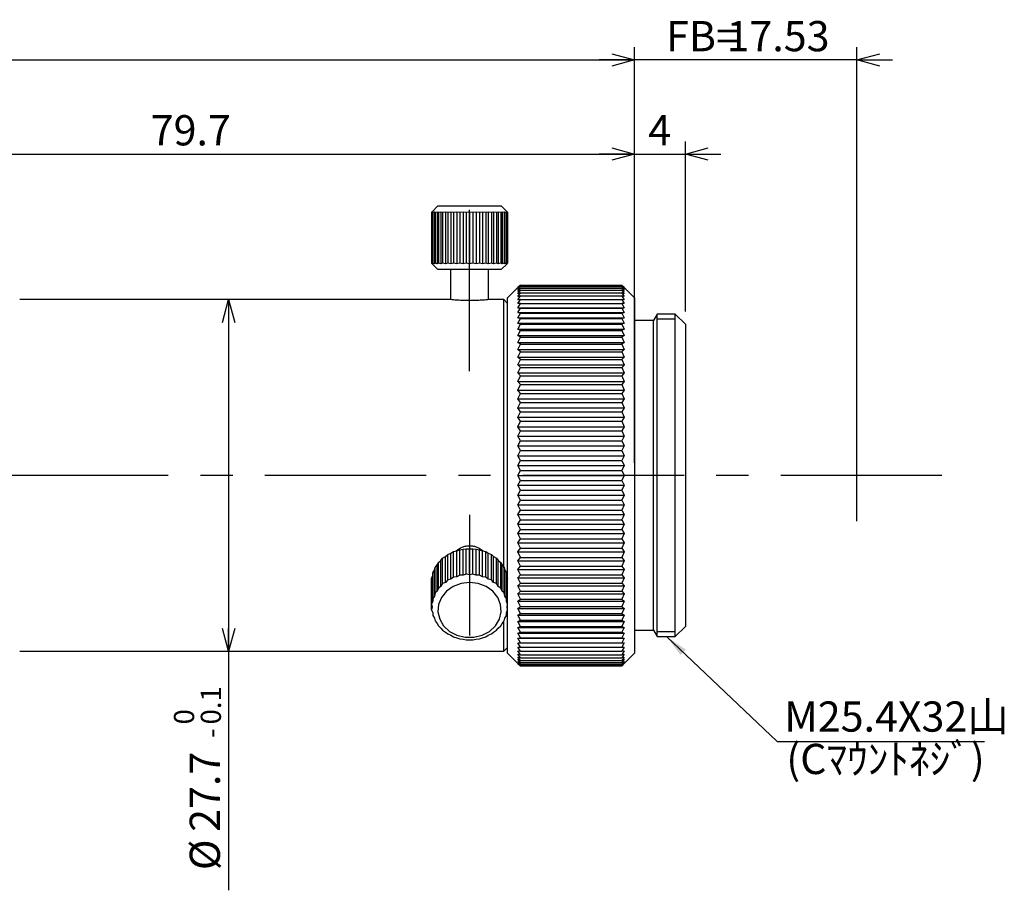
# Model space of a CAD drawing. Extents: x 22 to 287, y 6 to 160.
# Drawn here: x 201 to 279, y 91 to 160 of the extents above; entities that cross this region are included whole.
import ezdxf

# ---------------------------------------------------------------- set-up
doc = ezdxf.new("R2010")
doc.units = 0
doc.linetypes.add('CENTERX2', pattern=[20.32, 12.7, -2.54, 2.54, -2.54])
doc.layers.get('0').update_dxf_attribs({"linetype": 'CONTINUOUS'})
doc.styles.add('SLDTEXTSTYLE0', font='TXT', dxfattribs={"width": 0.7, "bigfont": 'bigfont'})
doc.styles.get("Standard").update_dxf_attribs({"font": 'txt', "bigfont": 'bigfont'})
doc.dimstyles.new('SLDDIMSTYLE0', dxfattribs={"dimtxt": 2.728516, "dimasz": 1.8, "dimexe": 0, "dimexo": 0.0625, "dimgap": 0.682129, "dimtad": 3, "dimdec": 1, "dimrnd": 1e-09, "dimzin": 12, "dimtxsty": 'SLDTEXTSTYLE0', "dimblk1": 'OPEN30', "dimblk2": 'OPEN30', "dimsah": 1, "dimcen": 0.09, "dimazin": 3, "dimtfac": 1, "dimtofl": 0, "dimtmove": 0, "dimatfit": 3, "dimtolj": 1, "dimtzin": 12})
doc.dimstyles.new('SLDDIMSTYLE1', dxfattribs={"dimtxt": 2.728516, "dimasz": 1.8, "dimexe": 0, "dimexo": 0.0625, "dimgap": 0.682129, "dimtad": 3, "dimrnd": 1e-09, "dimzin": 12, "dimtxsty": 'SLDTEXTSTYLE0', "dimblk1": 'OPEN30', "dimblk2": 'OPEN30', "dimsah": 1, "dimcen": 0.09, "dimazin": 3, "dimtfac": 1, "dimtmove": 0, "dimatfit": 3, "dimtolj": 1, "dimtzin": 12})
doc.dimstyles.new('SLDDIMSTYLE2', dxfattribs={"dimtxt": 2.728516, "dimasz": 1.8, "dimexe": 0, "dimexo": 0.0625, "dimgap": 0.682129, "dimtad": 3, "dimdec": 1, "dimrnd": 1e-09, "dimzin": 12, "dimtxsty": 'SLDTEXTSTYLE0', "dimblk1": 'OPEN30', "dimblk2": 'OPEN30', "dimsah": 1, "dimcen": 0.09, "dimazin": 3, "dimtol": 1, "dimtm": 0.1, "dimtfac": 1, "dimtdec": 1, "dimtofl": 0, "dimtmove": 0, "dimatfit": 3, "dimtolj": 1})
doc.dimstyles.new('SLDDIMSTYLE3', dxfattribs={"dimtxt": 0.18, "dimasz": 1.8, "dimexe": 0, "dimexo": 0.0625, "dimgap": 0, "dimtad": 0, "dimtih": 1, "dimtoh": 1, "dimdec": 0, "dimrnd": 1e-09, "dimzin": 0, "dimtxsty": 'STANDARD', "dimblk1": 'OPEN30', "dimblk2": 'OPEN30', "dimsah": 1, "dimcen": 0.09, "dimazin": 3, "dimtfac": 1.8, "dimtdec": 0, "dimtofl": 0, "dimtmove": 0, "dimatfit": 3, "dimtolj": 1, "dimtzin": 0})

# ---------------------------------------------------------------- blocks, each defined once
blk = doc.blocks.new('_OPEN30')
at = {"color": 0, "linetype": 'BYBLOCK'}
for p, q in [((-1, 0.267949), (0, 0)), ((0, 0), (-1, -0.267949)), ((0, 0), (-1, 0))]:
    blk.add_line(p, q, dxfattribs=at)
blk = doc.blocks.new('_D_1')
at = {"color": 7, "linetype": 'CONTINUOUS'}
for p, q in [((249.64, 124.972), (249.64, 157.695)), ((267.166, 124.972), (267.166, 157.695)), ((249.64, 156.695), (246.84, 156.695)), ((267.166, 156.695), (249.64, 156.695)), ((267.166, 156.695), (269.966, 156.695))]:
    blk.add_line(p, q, dxfattribs=at)
at = {"color": 7, "linetype": 'CONTINUOUS', "xscale": 1.8, "yscale": 1.8}
blk.add_blockref('_OPEN30', (249.64, 156.695), dxfattribs=at)
at = {"color": 7, "linetype": 'CONTINUOUS', "xscale": 1.8, "yscale": 1.8, "rotation": 180}
blk.add_blockref('_OPEN30', (267.166, 156.695), dxfattribs=at)
at = {"color": 7, "linetype": 'CONTINUOUS', "char_height": 2.3813, "attachment_point": 1, "style": 'SLDTEXTSTYLE0'}
for s, insert in [('FB=', (252.126, 159.765)), ('17.53', (256.888, 159.765))]:
    blk.add_mtext(s, dxfattribs=dict(at, insert=insert))
blk = doc.blocks.new('_D_3')
at = {"color": 7, "linetype": 'CONTINUOUS'}
for p, q in [((86.94, 138.372), (86.94, 157.695)), ((249.64, 138.972), (249.64, 157.695)), ((86.94, 156.695), (249.64, 156.695))]:
    blk.add_line(p, q, dxfattribs=at)
for centre, start, end in [((167.909, 158.282), 153.43495, 206.56505), ((172.671, 158.282), 333.43495, 26.56505)]:
    blk.add_arc(centre, 3.549, start, end, dxfattribs=at)
at = {"color": 7, "linetype": 'CONTINUOUS', "xscale": 1.8, "yscale": 1.8, "rotation": 180}
blk.add_blockref('_OPEN30', (86.94, 156.695), dxfattribs=at)
at = {"color": 7, "linetype": 'CONTINUOUS', "xscale": 1.8, "yscale": 1.8}
blk.add_blockref('_OPEN30', (249.64, 156.695), dxfattribs=at)
at = {"color": 7, "linetype": 'CONTINUOUS', "insert": (166.321, 159.765), "char_height": 2.3813, "attachment_point": 1, "style": 'SLDTEXTSTYLE0'}
blk.add_mtext('162.7', dxfattribs=at)
blk = doc.blocks.new('_D_4')
at = {"color": 7, "linetype": 'CONTINUOUS'}
for p, q in [((169.94, 141.272), (169.94, 150.281)), ((249.64, 138.972), (249.64, 150.281)), ((169.94, 149.281), (249.64, 149.281))]:
    blk.add_line(p, q, dxfattribs=at)
at = {"color": 7, "linetype": 'CONTINUOUS', "xscale": 1.8, "yscale": 1.8, "rotation": 180}
blk.add_blockref('_OPEN30', (169.94, 149.281), dxfattribs=at)
at = {"color": 7, "linetype": 'CONTINUOUS', "xscale": 1.8, "yscale": 1.8}
blk.add_blockref('_OPEN30', (249.64, 149.281), dxfattribs=at)
at = {"color": 7, "linetype": 'CONTINUOUS', "insert": (211.514, 152.35), "char_height": 2.3813, "attachment_point": 1, "style": 'SLDTEXTSTYLE0'}
blk.add_mtext('79.7', dxfattribs=at)
blk = doc.blocks.new('_D_5')
at = {"color": 7, "linetype": 'CONTINUOUS'}
for p, q in [((249.64, 138.972), (249.64, 150.281)), ((253.64, 136.872), (253.64, 150.281)), ((249.64, 149.281), (246.84, 149.281)), ((249.64, 149.281), (253.64, 149.281)), ((253.64, 149.281), (256.44, 149.281))]:
    blk.add_line(p, q, dxfattribs=at)
at = {"color": 7, "linetype": 'CONTINUOUS', "xscale": 1.8, "yscale": 1.8}
blk.add_blockref('_OPEN30', (249.64, 149.281), dxfattribs=at)
at = {"color": 7, "linetype": 'CONTINUOUS', "xscale": 1.8, "yscale": 1.8, "rotation": 180}
blk.add_blockref('_OPEN30', (253.64, 149.281), dxfattribs=at)
at = {"color": 7, "linetype": 'CONTINUOUS', "insert": (250.719, 152.35), "char_height": 2.381, "attachment_point": 1, "style": 'SLDTEXTSTYLE0'}
blk.add_mtext('4', dxfattribs=at)
blk = doc.blocks.new('_D_6')
at = {"color": 7, "linetype": 'CONTINUOUS'}
for p, q in [((217.654, 137.822), (217.654, 110.122)), ((217.654, 110.122), (217.654, 91.287))]:
    blk.add_line(p, q, dxfattribs=at)
at = {"color": 7, "linetype": 'CONTINUOUS', "xscale": 1.8, "yscale": 1.8}
for p, rotation in [((217.654, 137.822), 90), ((217.654, 110.122), 270)]:
    blk.add_blockref('_OPEN30', p, dxfattribs=dict(at, rotation=rotation))
at = {"color": 7, "linetype": 'CONTINUOUS', "attachment_point": 1, "rotation": 90, "style": 'SLDTEXTSTYLE0'}
for s, insert, char_height in [('0.1', (215.459, 104.355), 1.5875), ('0', (213.345, 104.355), 1.587), ('-', (215.459, 103.298), 1.587), ('27.7', (214.585, 95.891), 2.3813), ('%%c', (214.585, 92.875), 2.3813)]:
    blk.add_mtext(s, dxfattribs=dict(at, insert=insert, char_height=char_height))

msp = doc.modelspace()

# ---------------------------------------------------------------- linework, layer by layer
at = {"color": 7, "linetype": 'CENTERX2'}
for p, q in [((236.64, 132.195), (236.64, 147.195)), ((273.855, 123.972), (21.811, 123.972)), ((236.64, 120.861), (236.64, 111.361))]:
    msp.add_line(p, q, dxfattribs=at)
at = {"color": 7, "linetype": 'CONTINUOUS'}
for p, q in [((234.14, 145.195), (233.69, 144.745)), ((234.14, 145.195), (239.14, 145.195)), ((239.59, 144.745), (239.14, 145.195)), ((233.651, 144.695), (233.735, 144.745)), ((233.69, 144.745), (233.651, 144.695)), ((233.651, 144.695), (233.651, 140.695)), ((233.735, 144.745), (233.742, 144.695)), ((233.735, 144.745), (233.735, 140.645)), ((233.742, 144.695), (233.868, 144.745)), ((233.742, 144.695), (233.742, 140.695)), ((233.868, 144.745), (233.921, 144.695)), ((233.868, 144.745), (233.868, 140.645)), ((233.921, 144.695), (234.085, 144.745)), ((233.921, 144.695), (233.921, 140.695)), ((234.085, 144.745), (234.182, 144.695)), ((234.085, 144.745), (234.085, 140.645)), ((234.182, 144.695), (234.38, 144.745)), ((234.182, 144.695), (234.182, 140.695)), ((234.38, 144.745), (234.518, 144.695)), ((234.38, 144.745), (234.38, 140.645)), ((234.518, 144.695), (234.744, 144.745)), ((234.518, 144.695), (234.518, 140.695)), ((234.744, 144.745), (234.919, 144.695)), ((234.744, 144.745), (234.744, 140.645)), ((234.919, 144.695), (235.165, 144.745)), ((234.919, 144.695), (234.919, 140.695)), ((235.165, 144.745), (235.372, 144.695)), ((235.165, 144.745), (235.165, 140.645)), ((235.372, 144.695), (235.631, 144.745)), ((235.372, 144.695), (235.372, 140.695)), ((235.631, 144.745), (235.863, 144.695)), ((235.631, 144.745), (235.631, 140.645)), ((235.863, 144.695), (236.127, 144.745)), ((235.863, 144.695), (235.863, 140.695)), ((236.127, 144.745), (236.378, 144.695)), ((236.127, 144.745), (236.127, 140.645)), ((236.378, 144.695), (236.64, 144.745)), ((236.378, 144.695), (236.378, 140.695)), ((236.64, 144.745), (236.901, 144.695)), ((236.64, 144.745), (236.64, 140.645)), ((236.901, 144.695), (237.152, 144.745)), ((236.901, 144.695), (236.901, 140.695)), ((237.152, 144.745), (237.152, 140.645)), ((237.152, 144.745), (237.416, 144.695)), ((237.416, 144.695), (237.649, 144.745)), ((237.416, 144.695), (237.416, 140.695)), ((237.649, 144.745), (237.908, 144.695)), ((237.649, 144.745), (237.649, 140.645)), ((237.908, 144.695), (238.115, 144.745)), ((237.908, 144.695), (237.908, 140.695)), ((238.115, 144.745), (238.36, 144.695)), ((238.115, 144.745), (238.115, 140.645)), ((238.36, 144.695), (238.536, 144.745)), ((238.36, 144.695), (238.36, 140.695)), ((238.536, 144.745), (238.761, 144.695)), ((238.536, 144.745), (238.536, 140.645)), ((238.761, 144.695), (238.9, 144.745)), ((238.761, 144.695), (238.761, 140.695)), ((238.9, 144.745), (239.097, 144.695)), ((238.9, 144.745), (238.9, 140.645)), ((239.097, 144.695), (239.195, 144.745)), ((239.097, 144.695), (239.097, 140.695)), ((239.195, 144.745), (239.359, 144.695)), ((239.195, 144.745), (239.195, 140.645)), ((239.359, 144.695), (239.412, 144.745)), ((239.359, 144.695), (239.359, 140.695)), ((239.412, 144.745), (239.538, 144.695)), ((239.412, 144.745), (239.412, 140.645)), ((239.538, 144.695), (239.545, 144.745)), ((239.538, 144.695), (239.538, 140.695)), ((239.545, 144.745), (239.628, 144.695)), ((239.545, 144.745), (239.545, 140.645)), ((239.628, 144.695), (239.59, 144.745)), ((239.628, 144.695), (239.628, 140.695)), ((233.651, 140.695), (233.69, 140.645)), ((233.735, 140.645), (233.651, 140.695)), ((233.69, 140.645), (234.14, 140.195)), ((233.742, 140.695), (233.735, 140.645)), ((233.868, 140.645), (233.742, 140.695)), ((233.921, 140.695), (233.868, 140.645)), ((234.085, 140.645), (233.921, 140.695)), ((234.182, 140.695), (234.085, 140.645)), ((234.38, 140.645), (234.182, 140.695)), ((234.518, 140.695), (234.38, 140.645)), ((234.744, 140.645), (234.518, 140.695)), ((234.919, 140.695), (234.744, 140.645)), ((235.165, 140.645), (234.919, 140.695)), ((235.372, 140.695), (235.165, 140.645)), ((235.631, 140.645), (235.372, 140.695)), ((235.863, 140.695), (235.631, 140.645)), ((236.127, 140.645), (235.863, 140.695)), ((236.378, 140.695), (236.127, 140.645)), ((236.64, 140.645), (236.378, 140.695)), ((236.901, 140.695), (236.64, 140.645)), ((237.152, 140.645), (236.901, 140.695)), ((237.416, 140.695), (237.152, 140.645)), ((237.649, 140.645), (237.416, 140.695)), ((237.908, 140.695), (237.649, 140.645)), ((238.115, 140.645), (237.908, 140.695)), ((238.36, 140.695), (238.115, 140.645)), ((238.536, 140.645), (238.36, 140.695)), ((238.761, 140.695), (238.536, 140.645)), ((238.9, 140.645), (238.761, 140.695)), ((239.097, 140.695), (238.9, 140.645)), ((239.195, 140.645), (239.097, 140.695)), ((239.14, 140.195), (239.59, 140.645)), ((239.359, 140.695), (239.195, 140.645)), ((239.412, 140.645), (239.359, 140.695)), ((239.538, 140.695), (239.412, 140.645)), ((239.545, 140.645), (239.538, 140.695)), ((239.628, 140.695), (239.545, 140.645)), ((239.59, 140.645), (239.628, 140.695)), ((236.64, 140.195), (234.14, 140.195)), ((235.14, 140.195), (235.14, 137.82)), ((239.14, 140.195), (236.64, 140.195)), ((238.14, 137.822), (238.14, 140.195)), ((240.64, 138.967), (240.452, 138.784)), ((240.452, 138.764), (240.64, 138.967)), ((240.64, 138.926), (240.452, 138.764)), ((240.452, 138.703), (240.64, 138.926)), ((240.64, 138.967), (248.64, 138.967)), ((240.64, 138.926), (248.64, 138.926)), ((248.64, 138.967), (248.828, 138.764)), ((248.828, 138.784), (248.64, 138.967)), ((248.64, 138.926), (248.828, 138.703)), ((248.828, 138.764), (248.64, 138.926)), ((240.452, 138.784), (239.64, 137.972)), ((240.64, 138.844), (240.452, 138.703)), ((240.452, 138.602), (240.64, 138.844)), ((240.64, 138.721), (240.452, 138.602)), ((240.452, 138.461), (240.64, 138.721)), ((240.64, 138.558), (240.452, 138.461)), ((240.452, 138.28), (240.64, 138.558)), ((240.64, 138.355), (240.452, 138.28)), ((240.452, 138.059), (240.64, 138.355)), ((240.64, 138.112), (240.452, 138.059)), ((240.452, 137.8), (240.64, 138.112)), ((240.64, 138.844), (248.64, 138.844)), ((240.64, 138.721), (248.64, 138.721)), ((240.64, 138.558), (248.64, 138.558)), ((240.64, 138.355), (248.64, 138.355)), ((240.64, 138.112), (248.64, 138.112)), ((248.64, 138.844), (248.828, 138.602)), ((248.828, 138.703), (248.64, 138.844)), ((248.64, 138.721), (248.828, 138.461)), ((248.828, 138.602), (248.64, 138.721)), ((248.64, 138.558), (248.828, 138.28)), ((248.828, 138.461), (248.64, 138.558)), ((248.64, 138.355), (248.828, 138.059)), ((248.828, 138.28), (248.64, 138.355)), ((248.64, 138.112), (248.828, 137.8)), ((248.828, 138.059), (248.64, 138.112)), ((249.64, 137.972), (248.828, 138.784)), ((235.122, 137.822), (201.19, 137.822)), ((239.34, 137.822), (238.157, 137.822)), ((239.64, 137.522), (239.34, 137.822)), ((239.34, 116.687), (239.34, 137.822)), ((239.64, 109.972), (239.64, 137.972)), ((240.64, 137.831), (240.452, 137.8)), ((240.452, 137.504), (240.64, 137.831)), ((240.64, 137.511), (240.452, 137.504)), ((240.452, 137.17), (240.64, 137.511)), ((240.64, 137.831), (248.64, 137.831)), ((240.64, 137.511), (248.64, 137.511)), ((248.64, 137.831), (248.828, 137.504)), ((248.828, 137.8), (248.64, 137.831)), ((248.64, 137.511), (248.828, 137.17)), ((248.828, 137.504), (248.64, 137.511)), ((249.64, 137.972), (249.64, 123.972)), ((240.64, 137.155), (240.452, 137.17)), ((240.452, 137.17), (248.828, 137.17)), ((240.452, 136.8), (240.64, 137.155)), ((240.64, 136.762), (240.452, 136.8)), ((240.452, 136.8), (248.828, 136.8)), ((240.452, 136.395), (240.64, 136.762)), ((240.64, 137.155), (248.64, 137.155)), ((240.64, 136.762), (248.64, 136.762)), ((248.828, 137.17), (248.64, 137.155)), ((248.64, 137.155), (248.828, 136.8)), ((248.828, 136.8), (248.64, 136.762)), ((248.64, 136.762), (248.828, 136.395)), ((251.428, 136.672), (251.14, 136.172)), ((252.84, 136.672), (251.428, 136.672)), ((251.428, 111.272), (251.428, 136.672)), ((253.64, 135.872), (252.84, 136.672)), ((252.84, 123.972), (252.84, 136.672)), ((240.64, 136.334), (240.452, 136.395)), ((240.452, 136.395), (248.828, 136.395)), ((240.452, 135.955), (240.64, 136.334)), ((240.64, 135.873), (240.452, 135.955)), ((240.452, 135.955), (248.828, 135.955)), ((240.452, 135.483), (240.64, 135.873)), ((240.64, 136.334), (248.64, 136.334)), ((240.64, 135.873), (248.64, 135.873)), ((248.828, 136.395), (248.64, 136.334)), ((248.64, 136.334), (248.828, 135.955)), ((248.828, 135.955), (248.64, 135.873)), ((248.64, 135.873), (248.828, 135.483)), ((251.14, 136.172), (249.64, 136.172)), ((251.14, 111.772), (251.14, 136.172)), ((252.84, 136.272), (251.428, 136.272)), ((253.64, 135.872), (253.64, 123.972)), ((240.64, 135.379), (240.452, 135.483)), ((240.452, 135.483), (248.828, 135.483)), ((240.452, 134.98), (240.64, 135.379)), ((240.64, 135.379), (248.64, 135.379)), ((248.828, 135.483), (248.64, 135.379)), ((248.64, 135.379), (248.828, 134.98)), ((240.64, 134.853), (240.452, 134.98)), ((240.452, 134.98), (248.828, 134.98)), ((240.452, 134.446), (240.64, 134.853)), ((240.64, 134.298), (240.452, 134.446)), ((240.452, 134.446), (248.828, 134.446)), ((240.452, 133.883), (240.64, 134.298)), ((240.64, 134.853), (248.64, 134.853)), ((240.64, 134.298), (248.64, 134.298)), ((248.828, 134.98), (248.64, 134.853)), ((248.64, 134.853), (248.828, 134.446)), ((248.828, 134.446), (248.64, 134.298)), ((248.64, 134.298), (248.828, 133.883)), ((240.64, 133.714), (240.452, 133.883)), ((240.452, 133.883), (248.828, 133.883)), ((240.452, 133.294), (240.64, 133.714)), ((240.64, 133.714), (248.64, 133.714)), ((248.828, 133.883), (248.64, 133.714)), ((248.64, 133.714), (248.828, 133.294)), ((240.64, 133.104), (240.452, 133.294)), ((240.452, 133.294), (248.828, 133.294)), ((240.452, 132.679), (240.64, 133.104)), ((240.64, 132.469), (240.452, 132.679)), ((240.452, 132.679), (248.828, 132.679)), ((240.64, 133.104), (248.64, 133.104)), ((248.828, 133.294), (248.64, 133.104)), ((248.64, 133.104), (248.828, 132.679)), ((248.828, 132.679), (248.64, 132.469)), ((240.452, 132.04), (240.64, 132.469)), ((240.64, 131.81), (240.452, 132.04)), ((240.452, 132.04), (248.828, 132.04)), ((240.64, 132.469), (248.64, 132.469)), ((248.64, 132.469), (248.828, 132.04)), ((248.828, 132.04), (248.64, 131.81)), ((240.452, 131.378), (240.64, 131.81)), ((240.64, 131.13), (240.452, 131.378)), ((240.452, 131.378), (248.828, 131.378)), ((240.452, 130.697), (240.64, 131.13)), ((240.64, 131.81), (248.64, 131.81)), ((240.64, 131.13), (248.64, 131.13)), ((248.64, 131.81), (248.828, 131.378)), ((248.828, 131.378), (248.64, 131.13)), ((248.64, 131.13), (248.828, 130.697)), ((240.64, 130.43), (240.452, 130.697)), ((240.452, 130.697), (248.828, 130.697)), ((240.452, 129.997), (240.64, 130.43)), ((240.64, 130.43), (248.64, 130.43)), ((248.828, 130.697), (248.64, 130.43)), ((248.64, 130.43), (248.828, 129.997)), ((240.64, 129.713), (240.452, 129.997)), ((240.452, 129.997), (248.828, 129.997)), ((240.452, 129.281), (240.64, 129.713)), ((240.64, 129.713), (248.64, 129.713)), ((248.828, 129.997), (248.64, 129.713)), ((248.64, 129.713), (248.828, 129.281)), ((240.64, 128.98), (240.452, 129.281)), ((240.452, 129.281), (248.828, 129.281)), ((240.452, 128.55), (240.64, 128.98)), ((240.64, 128.98), (248.64, 128.98)), ((248.828, 129.281), (248.64, 128.98)), ((248.64, 128.98), (248.828, 128.55)), ((240.64, 128.233), (240.452, 128.55)), ((240.452, 128.55), (248.828, 128.55)), ((240.452, 127.806), (240.64, 128.233)), ((240.64, 128.233), (248.64, 128.233)), ((248.828, 128.55), (248.64, 128.233)), ((248.64, 128.233), (248.828, 127.806)), ((240.64, 127.474), (240.452, 127.806)), ((240.452, 127.806), (248.828, 127.806)), ((240.452, 127.052), (240.64, 127.474)), ((240.64, 127.474), (248.64, 127.474)), ((248.828, 127.806), (248.64, 127.474)), ((248.64, 127.474), (248.828, 127.052)), ((267.166, 120.367), (267.166, 127.484)), ((240.64, 126.706), (240.452, 127.052)), ((240.452, 127.052), (248.828, 127.052)), ((240.452, 126.29), (240.64, 126.706)), ((240.64, 126.706), (248.64, 126.706)), ((248.828, 127.052), (248.64, 126.706)), ((248.64, 126.706), (248.828, 126.29)), ((240.64, 125.93), (240.452, 126.29)), ((240.452, 126.29), (248.828, 126.29)), ((240.452, 125.521), (240.64, 125.93)), ((240.64, 125.93), (248.64, 125.93)), ((248.828, 126.29), (248.64, 125.93)), ((248.64, 125.93), (248.828, 125.521)), ((240.64, 125.149), (240.452, 125.521)), ((240.452, 125.521), (248.828, 125.521)), ((240.452, 124.748), (240.64, 125.149)), ((240.64, 125.149), (248.64, 125.149)), ((248.828, 125.521), (248.64, 125.149)), ((248.64, 125.149), (248.828, 124.748)), ((240.64, 124.365), (240.452, 124.748)), ((240.452, 124.748), (248.828, 124.748)), ((240.452, 123.972), (240.64, 124.365)), ((240.64, 124.365), (248.64, 124.365)), ((248.828, 124.748), (248.64, 124.365)), ((248.64, 124.365), (248.828, 123.972)), ((240.64, 123.58), (240.452, 123.972)), ((240.452, 123.972), (248.828, 123.972)), ((240.452, 123.197), (240.64, 123.58)), ((240.64, 123.58), (248.64, 123.58)), ((248.828, 123.972), (248.64, 123.58)), ((248.64, 123.58), (248.828, 123.197)), ((249.64, 123.972), (249.64, 109.972)), ((252.84, 111.272), (252.84, 123.972)), ((253.64, 123.972), (253.64, 112.072)), ((240.64, 122.796), (240.452, 123.197)), ((240.452, 123.197), (248.828, 123.197)), ((240.452, 122.424), (240.64, 122.796)), ((240.64, 122.796), (248.64, 122.796)), ((248.828, 123.197), (248.64, 122.796)), ((248.64, 122.796), (248.828, 122.424)), ((240.64, 122.015), (240.452, 122.424)), ((240.452, 122.424), (248.828, 122.424)), ((240.452, 121.655), (240.64, 122.015)), ((240.64, 122.015), (248.64, 122.015)), ((248.828, 122.424), (248.64, 122.015)), ((248.64, 122.015), (248.828, 121.655)), ((240.64, 121.239), (240.452, 121.655)), ((240.452, 121.655), (248.828, 121.655)), ((240.452, 120.893), (240.64, 121.239)), ((240.64, 121.239), (248.64, 121.239)), ((248.828, 121.655), (248.64, 121.239)), ((248.64, 121.239), (248.828, 120.893)), ((240.64, 120.471), (240.452, 120.893)), ((240.452, 120.893), (248.828, 120.893)), ((240.452, 120.139), (240.64, 120.471)), ((240.64, 120.471), (248.64, 120.471)), ((248.828, 120.893), (248.64, 120.471)), ((248.64, 120.471), (248.828, 120.139)), ((240.64, 119.712), (240.452, 120.139)), ((240.452, 120.139), (248.828, 120.139)), ((240.452, 119.395), (240.64, 119.712)), ((240.64, 119.712), (248.64, 119.712)), ((248.828, 120.139), (248.64, 119.712)), ((248.64, 119.712), (248.828, 119.395)), ((240.64, 118.965), (240.452, 119.395)), ((240.452, 119.395), (248.828, 119.395)), ((240.452, 118.664), (240.64, 118.965)), ((240.64, 118.965), (248.64, 118.965)), ((248.828, 119.395), (248.64, 118.965)), ((248.64, 118.965), (248.828, 118.664)), ((235.165, 117.849), (235.372, 117.966)), ((235.372, 117.966), (235.631, 118.037)), ((235.372, 115.966), (235.372, 117.966)), ((235.631, 118.037), (235.863, 118.121)), ((235.631, 115.987), (235.631, 118.037)), ((235.863, 118.121), (236.127, 118.152)), ((235.863, 116.121), (235.863, 118.121)), ((236.127, 118.152), (236.378, 118.199)), ((236.127, 116.102), (236.127, 118.152)), ((236.378, 116.199), (236.378, 118.199)), ((236.378, 118.199), (236.64, 118.191)), ((236.64, 118.191), (236.901, 118.199)), ((236.64, 116.141), (236.64, 118.191)), ((236.901, 116.199), (236.901, 118.199)), ((236.901, 118.199), (237.152, 118.152)), ((237.152, 116.102), (237.152, 118.152)), ((237.152, 118.152), (237.416, 118.121)), ((237.416, 116.121), (237.416, 118.121)), ((237.416, 118.121), (237.649, 118.037)), ((237.649, 115.987), (237.649, 118.037)), ((237.649, 118.037), (237.908, 117.966)), ((237.908, 115.966), (237.908, 117.966)), ((237.908, 117.966), (238.115, 117.849)), ((240.64, 118.232), (240.452, 118.664)), ((240.452, 118.664), (248.828, 118.664)), ((240.452, 117.948), (240.64, 118.232)), ((240.64, 117.515), (240.452, 117.948)), ((240.452, 117.948), (248.828, 117.948)), ((240.64, 118.232), (248.64, 118.232)), ((248.828, 118.664), (248.64, 118.232)), ((248.64, 118.232), (248.828, 117.948)), ((248.828, 117.948), (248.64, 117.515)), ((234.182, 117.101), (234.38, 117.278)), ((234.38, 117.278), (234.518, 117.448)), ((234.38, 115.228), (234.38, 117.278)), ((234.518, 117.448), (234.744, 117.593)), ((234.518, 115.448), (234.518, 117.448)), ((234.744, 117.593), (234.919, 117.739)), ((234.744, 115.543), (234.744, 117.593)), ((234.919, 117.739), (235.165, 117.849)), ((234.919, 115.739), (234.919, 117.739)), ((235.165, 115.799), (235.165, 117.849)), ((238.115, 115.799), (238.115, 117.849)), ((238.115, 117.849), (238.36, 117.739)), ((238.36, 115.739), (238.36, 117.739)), ((238.36, 117.739), (238.536, 117.593)), ((238.536, 115.543), (238.536, 117.593)), ((238.536, 117.593), (238.761, 117.448)), ((238.761, 115.448), (238.761, 117.448)), ((238.761, 117.448), (238.9, 117.278)), ((238.9, 115.228), (238.9, 117.278)), ((238.9, 117.278), (239.097, 117.101)), ((240.452, 117.248), (240.64, 117.515)), ((240.64, 116.815), (240.452, 117.248)), ((240.452, 117.248), (248.828, 117.248)), ((240.64, 117.515), (248.64, 117.515)), ((248.64, 117.515), (248.828, 117.248)), ((248.828, 117.248), (248.64, 116.815)), ((233.742, 116.284), (233.868, 116.51)), ((233.868, 116.51), (233.921, 116.709)), ((233.868, 114.46), (233.868, 116.51)), ((233.921, 116.709), (234.085, 116.914)), ((233.921, 114.709), (233.921, 116.709)), ((234.085, 116.914), (234.182, 117.101)), ((234.085, 114.864), (234.085, 116.914)), ((234.182, 115.101), (234.182, 117.101)), ((239.097, 115.101), (239.097, 117.101)), ((239.097, 117.101), (239.195, 116.914)), ((239.195, 114.864), (239.195, 116.914)), ((239.195, 116.914), (239.359, 116.709)), ((239.359, 114.709), (239.359, 116.709)), ((239.359, 116.709), (239.412, 116.51)), ((239.412, 114.46), (239.412, 116.51)), ((239.412, 116.51), (239.538, 116.284)), ((240.452, 116.567), (240.64, 116.815)), ((240.64, 116.135), (240.452, 116.567)), ((240.452, 116.567), (248.828, 116.567)), ((240.64, 116.815), (248.64, 116.815)), ((248.64, 116.815), (248.828, 116.567)), ((248.828, 116.567), (248.64, 116.135)), ((233.651, 115.838), (233.735, 116.08)), ((233.651, 113.838), (233.651, 115.838)), ((233.735, 116.08), (233.742, 116.284)), ((233.735, 114.03), (233.735, 116.08)), ((233.742, 114.284), (233.742, 116.284)), ((234.919, 115.739), (234.744, 115.543)), ((235.165, 115.799), (234.919, 115.739)), ((235.372, 115.966), (235.165, 115.799)), ((235.631, 115.987), (235.372, 115.966)), ((235.863, 116.121), (235.631, 115.987)), ((236.127, 116.102), (235.863, 116.121)), ((236.378, 116.199), (236.127, 116.102)), ((236.64, 116.141), (236.378, 116.199)), ((236.901, 116.199), (236.64, 116.141)), ((237.152, 116.102), (236.901, 116.199)), ((237.416, 116.121), (237.152, 116.102)), ((237.649, 115.987), (237.416, 116.121)), ((237.908, 115.966), (237.649, 115.987)), ((238.115, 115.799), (237.908, 115.966)), ((238.36, 115.739), (238.115, 115.799)), ((238.536, 115.543), (238.36, 115.739)), ((239.538, 114.284), (239.538, 116.284)), ((239.538, 116.284), (239.545, 116.08)), ((239.545, 114.03), (239.545, 116.08)), ((239.545, 116.08), (239.628, 115.838)), ((239.628, 113.838), (239.628, 115.838)), ((240.452, 115.905), (240.64, 116.135)), ((240.64, 115.476), (240.452, 115.905)), ((240.452, 115.905), (248.828, 115.905)), ((240.64, 116.135), (248.64, 116.135)), ((248.64, 116.135), (248.828, 115.905)), ((248.828, 115.905), (248.64, 115.476)), ((234.085, 114.864), (233.921, 114.709)), ((234.182, 115.101), (234.085, 114.864)), ((234.38, 115.228), (234.182, 115.101)), ((234.518, 115.448), (234.38, 115.228)), ((234.744, 115.543), (234.518, 115.448)), ((238.761, 115.448), (238.536, 115.543)), ((238.9, 115.228), (238.761, 115.448)), ((239.097, 115.101), (238.9, 115.228)), ((239.195, 114.864), (239.097, 115.101)), ((239.359, 114.709), (239.195, 114.864)), ((240.452, 115.266), (240.64, 115.476)), ((240.64, 114.841), (240.452, 115.266)), ((240.452, 115.266), (248.828, 115.266)), ((240.452, 114.651), (240.64, 114.841)), ((240.64, 115.476), (248.64, 115.476)), ((240.64, 114.841), (248.64, 114.841)), ((248.64, 115.476), (248.828, 115.266)), ((248.828, 115.266), (248.64, 114.841)), ((248.64, 114.841), (248.828, 114.651)), ((233.742, 114.284), (233.735, 114.03)), ((233.868, 114.46), (233.742, 114.284)), ((233.921, 114.709), (233.868, 114.46)), ((239.412, 114.46), (239.359, 114.709)), ((239.538, 114.284), (239.412, 114.46)), ((239.545, 114.03), (239.538, 114.284)), ((240.64, 114.231), (240.452, 114.651)), ((240.452, 114.651), (248.828, 114.651)), ((240.452, 114.061), (240.64, 114.231)), ((240.64, 113.647), (240.452, 114.061)), ((240.452, 114.061), (248.828, 114.061)), ((240.64, 114.231), (248.64, 114.231)), ((248.828, 114.651), (248.64, 114.231)), ((248.64, 114.231), (248.828, 114.061)), ((248.828, 114.061), (248.64, 113.647)), ((233.735, 114.03), (233.651, 113.838)), ((233.651, 113.838), (233.69, 113.586)), ((233.651, 113.385), (233.651, 113.838)), ((233.69, 113.586), (233.651, 113.385)), ((233.651, 113.385), (233.735, 113.143)), ((239.628, 113.838), (239.545, 114.03)), ((239.545, 113.143), (239.628, 113.385)), ((239.59, 113.586), (239.628, 113.838)), ((239.628, 113.385), (239.59, 113.586)), ((239.628, 113.385), (239.628, 113.838)), ((240.452, 113.499), (240.64, 113.647)), ((240.64, 113.092), (240.452, 113.499)), ((240.452, 113.499), (248.828, 113.499)), ((240.64, 113.647), (248.64, 113.647)), ((248.64, 113.647), (248.828, 113.499)), ((248.828, 113.499), (248.64, 113.092)), ((233.735, 113.143), (233.742, 112.939)), ((233.742, 112.939), (233.868, 112.712)), ((233.868, 112.712), (233.921, 112.513)), ((233.921, 112.513), (234.085, 112.309)), ((239.195, 112.309), (239.359, 112.513)), ((239.359, 112.513), (239.412, 112.712)), ((239.412, 112.712), (239.538, 112.939)), ((239.538, 112.939), (239.545, 113.143)), ((240.452, 112.965), (240.64, 113.092)), ((240.64, 112.566), (240.452, 112.965)), ((240.452, 112.965), (248.828, 112.965)), ((240.452, 112.462), (240.64, 112.566)), ((240.64, 113.092), (248.64, 113.092)), ((240.64, 112.566), (248.64, 112.566)), ((248.64, 113.092), (248.828, 112.965)), ((248.828, 112.965), (248.64, 112.566)), ((248.64, 112.566), (248.828, 112.462)), ((234.085, 112.309), (234.182, 112.121)), ((234.182, 112.121), (234.38, 111.944)), ((234.38, 111.944), (234.518, 111.774)), ((234.518, 111.774), (234.744, 111.629)), ((238.536, 111.629), (238.761, 111.774)), ((238.761, 111.774), (238.9, 111.944)), ((238.9, 111.944), (239.097, 112.121)), ((239.097, 112.121), (239.195, 112.309)), ((239.34, 110.122), (239.34, 112.417)), ((240.64, 112.072), (240.452, 112.462)), ((240.452, 112.462), (248.828, 112.462)), ((240.452, 111.99), (240.64, 112.072)), ((240.64, 111.611), (240.452, 111.99)), ((240.452, 111.99), (248.828, 111.99)), ((240.64, 112.072), (248.64, 112.072)), ((248.828, 112.462), (248.64, 112.072)), ((248.64, 112.072), (248.828, 111.99)), ((248.828, 111.99), (248.64, 111.611)), ((249.64, 111.772), (251.14, 111.772)), ((251.14, 111.772), (251.428, 111.272)), ((252.84, 111.272), (253.64, 112.072)), ((234.744, 111.629), (234.919, 111.483)), ((234.919, 111.483), (235.165, 111.374)), ((235.165, 111.374), (235.372, 111.257)), ((235.372, 111.257), (235.631, 111.186)), ((235.631, 111.186), (235.863, 111.102)), ((235.863, 111.102), (236.127, 111.07)), ((236.127, 111.07), (236.378, 111.023)), ((236.378, 111.023), (236.64, 111.031)), ((236.64, 111.031), (236.901, 111.023)), ((236.901, 111.023), (237.152, 111.07)), ((237.152, 111.07), (237.416, 111.102)), ((237.416, 111.102), (237.649, 111.186)), ((237.649, 111.186), (237.908, 111.257)), ((237.908, 111.257), (238.115, 111.374)), ((238.115, 111.374), (238.36, 111.483)), ((238.36, 111.483), (238.536, 111.629)), ((240.452, 111.55), (240.64, 111.611)), ((240.64, 111.183), (240.452, 111.55)), ((240.452, 111.55), (248.828, 111.55)), ((240.452, 111.145), (240.64, 111.183)), ((240.64, 110.79), (240.452, 111.145)), ((240.452, 111.145), (248.828, 111.145)), ((240.64, 111.611), (248.64, 111.611)), ((240.64, 111.183), (248.64, 111.183)), ((248.64, 111.611), (248.828, 111.55)), ((248.828, 111.55), (248.64, 111.183)), ((248.64, 111.183), (248.828, 111.145)), ((248.828, 111.145), (248.64, 110.79)), ((251.428, 111.672), (252.84, 111.672)), ((251.428, 111.272), (252.84, 111.272)), ((239.34, 110.122), (239.64, 110.422)), ((240.452, 110.775), (240.64, 110.79)), ((240.64, 110.434), (240.452, 110.775)), ((240.452, 110.775), (248.828, 110.775)), ((240.452, 110.441), (240.64, 110.434)), ((240.64, 110.114), (240.452, 110.441)), ((240.64, 110.79), (248.64, 110.79)), ((240.64, 110.434), (248.64, 110.434)), ((248.64, 110.79), (248.828, 110.775)), ((248.828, 110.775), (248.64, 110.434)), ((248.828, 110.441), (248.64, 110.114)), ((248.64, 110.434), (248.828, 110.441)), ((201.19, 110.122), (239.34, 110.122)), ((239.64, 109.972), (240.452, 109.161)), ((240.452, 110.145), (240.64, 110.114)), ((240.64, 109.833), (240.452, 110.145)), ((240.452, 109.886), (240.64, 109.833)), ((240.64, 109.59), (240.452, 109.886)), ((240.452, 109.665), (240.64, 109.59)), ((240.64, 109.387), (240.452, 109.665)), ((240.452, 109.484), (240.64, 109.387)), ((240.64, 109.224), (240.452, 109.484)), ((240.64, 110.114), (248.64, 110.114)), ((240.64, 109.833), (248.64, 109.833)), ((240.64, 109.59), (248.64, 109.59)), ((248.828, 110.145), (248.64, 109.833)), ((248.64, 110.114), (248.828, 110.145)), ((248.828, 109.886), (248.64, 109.59)), ((248.64, 109.833), (248.828, 109.886)), ((248.828, 109.665), (248.64, 109.387)), ((248.64, 109.59), (248.828, 109.665)), ((248.828, 109.484), (248.64, 109.224)), ((248.64, 109.387), (248.828, 109.484)), ((248.828, 109.161), (249.64, 109.972)), ((240.452, 109.343), (240.64, 109.224)), ((240.64, 109.101), (240.452, 109.343)), ((240.452, 109.242), (240.64, 109.101)), ((240.64, 109.019), (240.452, 109.242)), ((240.452, 109.181), (240.64, 109.019)), ((240.64, 108.978), (240.452, 109.181)), ((240.452, 109.161), (240.64, 108.978)), ((240.64, 109.387), (248.64, 109.387)), ((240.64, 109.224), (248.64, 109.224)), ((240.64, 109.101), (248.64, 109.101)), ((240.64, 109.019), (248.64, 109.019)), ((240.64, 108.978), (248.64, 108.978)), ((248.828, 109.343), (248.64, 109.101)), ((248.64, 109.224), (248.828, 109.343)), ((248.828, 109.242), (248.64, 109.019)), ((248.64, 109.101), (248.828, 109.242)), ((248.828, 109.181), (248.64, 108.978)), ((248.64, 109.019), (248.828, 109.181)), ((248.64, 108.978), (248.828, 109.161))]:
    msp.add_line(p, q, dxfattribs=at)
at = {"color": 7, "linetype": 'CONTINUOUS', "flags": 128}
msp.add_lwpolyline([(236.64, 115.526), (235.965, 115.446), (235.341, 115.211), (234.813, 114.839), (234.42, 114.357), (234.192, 113.802), (234.146, 113.214), (234.284, 112.636), (234.597, 112.113), (235.062, 111.682), (235.644, 111.375), (236.299, 111.216), (236.98, 111.216), (237.636, 111.375), (238.217, 111.682), (238.682, 112.113), (238.995, 112.636), (239.134, 113.214), (239.087, 113.802), (238.859, 114.357), (238.467, 114.839), (237.939, 115.211), (237.314, 115.446), (236.64, 115.526)], dxfattribs=at)
at = {"color": 7, "linetype": 'CONTINUOUS'}
for points, knots in [([(238.157, 137.822), (238.137, 137.82), (238.097, 137.814), (237.738, 137.779), (237.326, 137.751), (236.942, 137.738), (236.641, 137.735), (236.34, 137.738), (235.956, 137.751), (235.535, 137.78), (235.211, 137.811), (235.081, 137.826), (235.122, 137.822), (235.122, 137.822)], [0, 0, 0, 0, 0.125521, 0.250964, 0.375394, 0.436312, 0.499656, 0.563094, 0.624144, 0.748972, 0.874192, 0.999939, 1, 1, 1, 1]), ([(235.578, 118.022), (235.729, 118.137), (235.956, 118.31), (236.34, 118.414), (236.538, 118.424), (236.64, 118.429)], [0, 0, 0, 0, 0.494576, 0.742387, 1, 1, 1, 1]), ([(236.64, 118.429), (236.741, 118.424), (236.94, 118.414), (237.323, 118.31), (237.551, 118.137), (237.702, 118.022)], [0, 0, 0, 0, 0.257188, 0.504615, 1, 1, 1, 1])]:
    msp.add_open_spline(points, degree=3, knots=knots, dxfattribs=at)

# ---------------------------------------------------------------- texts
at = {"color": 7, "linetype": 'CONTINUOUS', "char_height": 2.3813, "attachment_point": 1, "style": 'SLDTEXTSTYLE0'}
for s, insert in [('M25.4X32山', (261.439, 106.166)), ('(Cﾏｳﾝﾄﾈｼﾞ)', (261.595, 102.826))]:
    msp.add_mtext(s, dxfattribs=dict(at, insert=insert))

# ---------------------------------------------------------------- dimensions: what is measured, and where the dimension line sits
at = {"color": 7, "linetype": 'CONTINUOUS'}
for p1, p2, text, dimstyle, picture, middle in [((86.94, 137.372), (249.64, 137.972), '(<>)', 'SLDDIMSTYLE0', '_D_3', (170.29, 156.695)), ((267.166, 123.972), (249.64, 123.972), 'FB=<>', 'SLDDIMSTYLE1', '_D_1', (258.475, 156.695))]:
    dim = msp.add_linear_dim(base=(249.64, 156.695), p1=p1, p2=p2, text=text, dimstyle=dimstyle, dxfattribs=at)
    dim.commit()
    dim.dimension.update_dxf_attribs({"geometry": picture, "text_midpoint": middle, "dimtype": 160})
for base, p1, p2, dimstyle, picture, middle in [((249.64, 149.281), (169.94, 140.272), (249.64, 137.972), 'SLDDIMSTYLE0', '_D_4', (214.688, 149.281)), ((253.64, 149.281), (249.64, 137.972), (253.64, 135.872), 'SLDDIMSTYLE1', '_D_5', (251.513, 149.281))]:
    dim = msp.add_linear_dim(base=base, p1=p1, p2=p2, dimstyle=dimstyle, dxfattribs=at)
    dim.commit()
    dim.dimension.update_dxf_attribs({"geometry": picture, "text_midpoint": middle, "dimtype": 160})
dim = msp.add_linear_dim(base=(217.654, 110.122), p1=(201.19, 137.822), p2=(201.19, 110.122), angle=90, text='%%c<>', dimstyle='SLDDIMSTYLE2', dxfattribs=at)
dim.commit()
dim.dimension.update_dxf_attribs({"geometry": '_D_6', "text_midpoint": (217.654, 100.202), "dimtype": 160})

# ---------------------------------------------------------------- leaders
msp.add_leader([(252.161, 111.272), (260.887, 103.006), (277.225, 103.006)], dimstyle='SLDDIMSTYLE3', dxfattribs=at)

doc.saveas('drawing.dxf')
